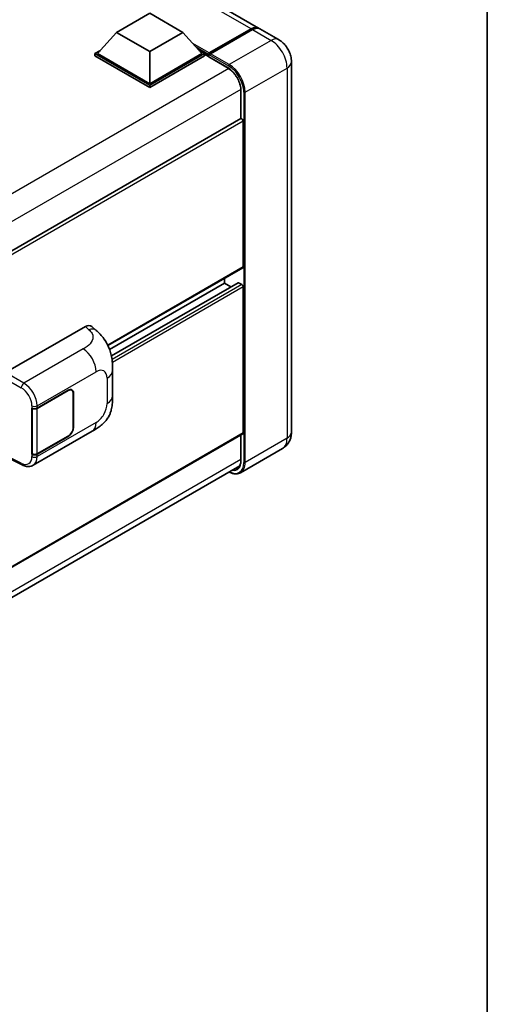
# Model space of a CAD drawing. Units: millimetres. Extents: x 58 to 11272, y 32 to 1437.
# Drawn here: x 1532 to 1622, y 238 to 428 of the extents above; entities that cross this region are included whole.
import ezdxf

# ---------------------------------------------------------------- set-up
doc = ezdxf.new("R2010")
doc.units = ezdxf.units.MM
doc.header["$LTSCALE"] = 4
for name, color, linetype, lineweight in [('Border (ISO)', 7, 'Continuous', 35), ('Visible (ISO)', 7, 'Continuous', 35), ('Visible Narrow (ISO)', 7, 'Continuous', 25)]:
    doc.layers.add(name, color=color, linetype=linetype, lineweight=lineweight)

# ---------------------------------------------------------------- blocks, each defined once
blk = doc.blocks.new('図面枠 tk図枠')
at = {"layer": 'Border (ISO)'}
blk.add_line((405.5, 289), (405.5, 8), dxfattribs=at)

msp = doc.modelspace()

# ---------------------------------------------------------------- linework, layer by layer
at = {"layer": 'Visible (ISO)'}
for p, q in [((1577.8143, 426.4053), (1401.4233, 528.2447)), ((1550.3382, 425.5784), (1556.7665, 429.2897)), ((1556.7665, 429.2897), (1563.1947, 425.5784)), ((1550.3382, 425.5784), (1546.687, 421.481)), ((1556.7665, 421.867), (1550.3382, 425.5784)), ((1563.1947, 425.5784), (1556.7665, 421.867)), ((1563.1947, 425.5784), (1566.8459, 421.481)), ((1568.1693, 421.3267), (1576.3974, 426.0773)), ((1568.2859, 421.5998), (1576.3597, 426.2613)), ((1576.6169, 426.1128), (1568.5173, 421.4365)), ((1581.6712, 424.1785), (1578.0714, 426.2569)), ((1546.1727, 421.481), (1547.2319, 422.0926)), ((1546.1727, 421.0654), (1546.1727, 421.481)), ((1556.7665, 415.3647), (1546.1727, 421.481)), ((1556.7665, 414.9491), (1546.1727, 421.0654)), ((1556.7665, 415.6616), (1546.687, 421.481)), ((1556.7665, 421.867), (1556.7665, 415.6616)), ((1566.8459, 421.481), (1556.7665, 415.6616)), ((1567.3602, 421.481), (1556.7665, 415.3647)), ((1567.3602, 421.0654), (1556.7665, 414.9491)), ((1566.301, 422.0926), (1567.3602, 421.481)), ((1567.3602, 421.0654), (1567.3602, 421.481)), ((1568.1316, 420.9424), (1567.3602, 421.3877)), ((1568.1316, 421.0654), (1568.1316, 421.3326)), ((1568.1316, 420.9169), (1568.1316, 421.2435)), ((1568.1693, 420.8337), (1571.8976, 418.6811)), ((1568.3913, 421.245), (1568.2628, 421.3192)), ((1584.1543, 419.8777), (1584.1543, 348.3229)), ((1556.7665, 414.9491), (1556.7665, 415.3647)), ((1574.378, 414.3849), (1574.378, 408.9102)), ((1574.378, 408.9102), (1411.4156, 314.8238)), ((1574.817, 380.2405), (1574.817, 408.4468)), ((1574.7417, 380.0741), (1548.6983, 365.0379)), ((1571.2172, 377.123), (1549.0085, 364.3008)), ((1573.8336, 377.1932), (1549.3581, 363.0623)), ((1571.2172, 377.123), (1571.2172, 378.0392)), ((1572.4646, 376.4028), (1571.2172, 377.123)), ((1574.5598, 376.8261), (1573.9427, 377.1824)), ((1574.817, 348.1745), (1574.817, 376.3807)), ((1528.919, 359.8279), (1544.3287, 368.7247)), ((1545.5691, 368.747), (1546.414, 367.9815)), ((1549.5997, 355.3354), (1549.5997, 360.249)), ((1535.0222, 352.9598), (1541.0044, 356.4137)), ((1535.0519, 352.9176), (1541.0044, 356.3543)), ((1541.6953, 356.4227), (1541.4682, 356.5539)), ((1541.9815, 355.7902), (1541.9815, 349.2582)), ((1542.0329, 355.8199), (1542.0329, 349.2879)), ((1533.9933, 352.9597), (1534.0119, 352.9497)), ((1533.9933, 344.0524), (1533.9933, 352.9597)), ((1534.0233, 352.9176), (1534.0477, 352.9316)), ((1534.0233, 344.1291), (1534.0233, 352.9176)), ((1534.248, 341.9186), (1545.6563, 348.5052)), ((1574.7417, 348.008), (1411.7967, 253.9317)), ((1541.0044, 347.5064), (1535.0222, 344.0526)), ((1541.0044, 347.5658), (1535.0519, 344.1291)), ((1574.378, 347.7981), (1574.378, 342.8301)), ((1582.3985, 345.1377), (1574.2989, 340.4614)), ((1529.8062, 343.1338), (1532.1284, 341.974)), ((1534.0773, 344.1009), (1533.9933, 344.0524)), ((1534.0119, 344.0424), (1533.9933, 344.0524)), ((1411.1973, 247.7028), (1574.1496, 341.7834))]:
    msp.add_line(p, q, dxfattribs=at)
for centre, major_axis, ratio, start_param, end_param in [((1576.3597, 423.886), (1.4545, 2.5193), 0.57735027, 6.19468146, 7.06858347), ((1576.6169, 423.7375), (1.4545, 2.5193), 0.57735027, 0, 0.78539816), ((1568.2859, 421.4217), (0.1091, 0.189), 0.57735027, 0.78539816, 2.35619449), ((1568.2602, 421.1693), (-0.0909, 0.1575), 0.57735027, 6.14128825, 7.06858347), ((1568.2602, 420.9911), (-0.0909, -0.1575), 0.57735027, 5.49778714, 6.28318531), ((1568.5173, 421.288), (-0.0909, -0.1575), 0.57735027, 3.92699082, 5.29642922), ((1574.5598, 408.5952), (-0.1818, 0.3149), 0.57735027, 3.92699082, 6.28318531), ((1574.5598, 380.389), (0.1818, -0.3149), 0.57735027, 0, 0.78539816), ((1573.9427, 377.0042), (-0.1091, 0.189), 0.57735027, 5.49778714, 6.28318531), ((1574.5598, 376.5292), (-0.1818, 0.3149), 0.57735027, 3.92699082, 5.49778714), ((1544.3182, 366.9362), (1.1344, 1.8972), 0.57333637, 6.16912861, 7.08294563), ((1541.0044, 355.2261), (0.7273, 1.2597), 0.57735027, 5.49778714, 7.06858347), ((1541.0044, 355.2261), (0.6909, 1.1967), 0.57735027, 5.49778714, 7.06858347), ((1534.5079, 353.2567), (0.7273, 0), 0.57735027, 3.9618974, 5.49778714), ((1534.5376, 353.2145), (-0.7273, 0), 0.57735027, 0.78539816, 2.35619449), ((1541.0044, 348.6941), (0.7273, 1.2597), 0.57735027, 3.92699082, 5.49778714), ((1541.0044, 348.6941), (-0.6909, -1.1967), 0.57735027, 0.78539816, 2.35619449), ((1574.5598, 348.3229), (0.1818, -0.3149), 0.57735027, 0, 0.78539816), ((1534.5079, 344.3495), (-0.7273, 0), 0.57735027, 0.82030475, 2.35619449), ((1534.5376, 344.426), (0.7273, 0), 0.57735027, 3.92699082, 5.49778714)]:
    msp.add_ellipse(centre, major_axis=major_axis, ratio=ratio, start_param=start_param, end_param=end_param, dxfattribs=at)
for points, knots in [([(1576.3974, 426.0773), (1576.5001, 426.1366), (1576.6037, 426.1871), (1576.8107, 426.2687), (1576.9141, 426.2999), (1577.0659, 426.3306), (1577.1152, 426.3381), (1577.164, 426.3431)], [1.570796327, 1.570796327, 1.570796327, 1.570796327, 1.727875959, 1.727875959, 1.884955592, 1.884955592, 1.96090463, 1.96090463, 1.96090463, 1.96090463]), ([(1584.1543, 419.8777), (1584.1543, 420.2659), (1584.1036, 420.6225), (1583.9411, 421.2939), (1583.8284, 421.6088), (1583.5519, 422.2078), (1583.3879, 422.4918), (1583.0074, 423.0307), (1582.791, 423.2858), (1582.2909, 423.7622), (1582.0074, 423.9844), (1581.6712, 424.1785)], [4.71238898, 4.71238898, 4.71238898, 4.71238898, 5.02654825, 5.02654825, 5.34070751, 5.34070751, 5.65486678, 5.65486678, 5.96902604, 5.96902604, 6.28318531, 6.28318531, 6.28318531, 6.28318531]), ([(1568.183, 421.3326), (1568.1898, 421.3345), (1568.1975, 421.3356), (1568.2239, 421.3356), (1568.2443, 421.3299), (1568.2628, 421.3192)], [0.0412271589, 0.0412271589, 0.0412271589, 0.0412271589, 0.0460164086, 0.0460164086, 0.0567710401, 0.0567710401, 0.0567710401, 0.0567710401]), ([(1571.8976, 418.6811), (1572.1501, 418.5353), (1572.4058, 418.3418), (1572.8961, 417.8767), (1573.1306, 417.6048), (1573.5533, 417.0098), (1573.7412, 416.6865), (1574.0502, 416.0228), (1574.1711, 415.6824), (1574.3339, 415.0213), (1574.376, 414.7008), (1574.378, 414.3994), (1574.378, 414.3922), (1574.378, 414.3849)], [0, 0, 0, 0, 0.31107929, 0.31107929, 0.6234698, 0.6234698, 0.93705488, 0.93705488, 1.25066041, 1.25066041, 1.56309811, 1.56309811, 1.57079633, 1.57079633, 1.57079633, 1.57079633]), ([(1546.414, 367.9815), (1546.6498, 367.7678), (1546.9422, 367.5065), (1547.4577, 366.9528), (1547.6947, 366.6614), (1548.2148, 365.9357), (1548.4968, 365.4716), (1548.8494, 364.7146), (1548.953, 364.4612), (1549.1592, 363.8726), (1549.2542, 363.5314), (1549.4145, 362.8148), (1549.4749, 362.4357), (1549.5887, 361.4407), (1549.5997, 360.7964), (1549.5997, 360.249)], [0, 0, 0, 0, 0.18362486, 0.18362486, 0.36333296, 0.36333296, 0.60386192, 0.60386192, 0.71569796, 0.71569796, 0.86115341, 0.86115341, 1.02941414, 1.02941414, 1.30785701, 1.30785701, 1.30785701, 1.30785701]), ([(1549.5997, 355.3354), (1549.5997, 354.8064), (1549.5905, 354.2172), (1549.4803, 353.3066), (1549.4215, 352.9615), (1549.2854, 352.418), (1549.2277, 352.2224), (1549.0845, 351.8264), (1548.9971, 351.6234), (1548.7655, 351.1817), (1548.6094, 350.9431), (1548.2909, 350.5345), (1548.1277, 350.3549), (1547.7035, 349.9328), (1547.4381, 349.7071), (1546.686, 349.1218), (1546.1512, 348.7909), (1545.6563, 348.5052)], [0, 0, 0, 0, 0.26907114, 0.26907114, 0.43224894, 0.43224894, 0.52213259, 0.52213259, 0.61371232, 0.61371232, 0.72841245, 0.72841245, 0.83295305, 0.83295305, 0.995563, 0.995563, 1.28301074, 1.28301074, 1.28301074, 1.28301074]), ([(1582.3985, 345.1377), (1582.6651, 345.2916), (1582.9096, 345.4826), (1583.3265, 345.9044), (1583.499, 346.1344), (1583.7736, 346.5982), (1583.8764, 346.8319), (1584.0286, 347.2852), (1584.0785, 347.505), (1584.1413, 347.9267), (1584.1543, 348.1288), (1584.1543, 348.3229)], [3.926990817, 3.926990817, 3.926990817, 3.926990817, 4.08407045, 4.08407045, 4.241150082, 4.241150082, 4.398229715, 4.398229715, 4.555309348, 4.555309348, 4.71238898, 4.71238898, 4.71238898, 4.71238898]), ([(1574.378, 342.8301), (1574.378, 342.6829), (1574.368, 342.5425), (1574.3287, 342.279), (1574.2995, 342.156), (1574.2238, 341.9305), (1574.1772, 341.828), (1574.0691, 341.6453), (1574.0075, 341.5652), (1573.8714, 341.4274), (1573.7967, 341.3697), (1573.7158, 341.323)], [1.570796327, 1.570796327, 1.570796327, 1.570796327, 1.727875959, 1.727875959, 1.884955592, 1.884955592, 2.042035225, 2.042035225, 2.199114858, 2.199114858, 2.35619449, 2.35619449, 2.35619449, 2.35619449]), ([(1534.248, 341.9186), (1534.12, 341.8447), (1533.9827, 341.7871), (1533.6997, 341.7067), (1533.5541, 341.6837), (1533.2622, 341.6691), (1533.116, 341.6775), (1532.8268, 341.7208), (1532.6837, 341.7558), (1532.4023, 341.8485), (1532.2639, 341.9063), (1532.1284, 341.974)], [0.785398163, 0.785398163, 0.785398163, 0.785398163, 0.935496479, 0.935496479, 1.085594795, 1.085594795, 1.23569311, 1.23569311, 1.385791426, 1.385791426, 1.535889742, 1.535889742, 1.535889742, 1.535889742]), ([(1574.2989, 340.4614), (1574.1752, 340.39), (1574.0417, 340.3355), (1573.7607, 340.262), (1573.6133, 340.243), (1573.3098, 340.2396), (1573.1535, 340.2553), (1572.8361, 340.3194), (1572.675, 340.368), (1572.3835, 340.4829), (1572.2536, 340.5438), (1572.124, 340.6139)], [2.35619449, 2.35619449, 2.35619449, 2.35619449, 2.513274123, 2.513274123, 2.670353756, 2.670353756, 2.827433388, 2.827433388, 2.984513021, 2.984513021, 3.110002899, 3.110002899, 3.110002899, 3.110002899])]:
    msp.add_open_spline(points, degree=3, knots=knots, dxfattribs=at)
at = {"layer": 'Visible Narrow (ISO)'}
for p, q in [((1576.3597, 426.2613), (1399.9687, 528.1006)), ((1568.2628, 421.3192), (1576.4883, 426.0683)), ((1576.4883, 426.0683), (1576.514, 426.0534)), ((1576.6169, 426.1128), (1580.2167, 424.0344)), ((1568.2859, 421.5998), (1565.1021, 423.438)), ((1568.1316, 421.3326), (1565.756, 422.7041)), ((1580.2167, 424.0344), (1572.1171, 419.3581)), ((1568.1316, 421.0654), (1566.2465, 422.1537)), ((1571.86, 418.7643), (1568.1316, 420.9169)), ((1568.183, 421.3326), (1571.9885, 419.1355)), ((1572.1171, 419.3581), (1568.5173, 421.4365)), ((1575.2027, 414.0138), (1583.3022, 418.6901)), ((1583.3022, 418.6901), (1583.3022, 347.1353)), ((1572.0585, 418.5821), (1408.8367, 324.3459)), ((1574.3727, 414.5738), (1411.2573, 320.3991)), ((1574.4313, 408.9266), (1574.4313, 414.3107)), ((1574.9455, 414.0138), (1574.9455, 342.459)), ((1575.2027, 342.459), (1575.2027, 414.0138)), ((1574.817, 408.4468), (1411.7513, 314.3008)), ((1574.817, 380.2405), (1548.6515, 365.1339)), ((1573.9427, 377.1824), (1549.3717, 362.9963)), ((1574.5598, 376.8261), (1549.4816, 362.3472)), ((1574.817, 376.3807), (1549.545, 361.79)), ((1544.3287, 368.7247), (1545.0029, 368.1139)), ((1543.9279, 364.3915), (1532.4713, 357.777)), ((1532.4713, 357.777), (1528.919, 359.8279)), ((1535.0222, 353.4171), (1546.4094, 359.9915)), ((1528.405, 358.9378), (1531.9573, 356.8868)), ((1548.5347, 358.7645), (1548.5347, 353.8508)), ((1540.953, 356.384), (1541.0044, 356.3543)), ((1541.9801, 355.8504), (1542.0329, 355.8199)), ((1534.0119, 353.4069), (1534.0119, 352.9497)), ((1535.0222, 352.9598), (1535.0222, 353.4171)), ((1535.0519, 344.1291), (1535.0519, 352.9176)), ((1546.4094, 350.1698), (1535.0222, 343.5954)), ((1542.0329, 349.2879), (1541.9815, 349.3176)), ((1574.817, 348.1745), (1411.7967, 254.0547)), ((1540.953, 347.5361), (1541.0044, 347.5064)), ((1574.4313, 342.7559), (1574.4313, 347.8288)), ((1583.3022, 347.1353), (1575.2027, 342.459)), ((1574.378, 343.0221), (1411.2825, 248.8588)), ((1531.9573, 342.3175), (1529.8835, 343.3533)), ((1534.0119, 344.0424), (1534.0119, 343.5852)), ((1535.0222, 343.5954), (1535.0222, 344.0526))]:
    msp.add_line(p, q, dxfattribs=at)
for centre, major_axis, ratio, start_param, end_param in [((1576.4883, 425.9198), (-0.0909, 0.1575), 0.57735027, 5.49778714, 6.28318531), ((1576.4883, 423.8118), (1.3818, 2.3934), 0.57735027, 0.5633857, 0.78539816), ((1580.2167, 421.6592), (1.4545, 2.5193), 0.57735027, 0, 0.78539816), ((1580.2167, 420.4715), (2.1818, -3.779), 0.57735027, 0.78539816, 2.35619449), ((1571.9885, 418.8386), (-0.0909, -0.1575), 0.57735027, 5.49778714, 6.28318531), ((1571.86, 415.7953), (-1.8182, 3.1492), 0.57735027, 3.92699082, 5.49778714), ((1572.1171, 419.2097), (0.0909, 0.1575), 0.57735027, 0.78539816, 2.35619449), ((1571.9885, 415.721), (2.0909, -3.6216), 0.57735027, 0.78539816, 2.35619449), ((1572.1171, 415.7953), (-2.1818, 3.779), 0.57735027, 3.92699082, 5.49778714), ((1581.2452, 419.8777), (2.9091, 0), 0.57735027, 5.49778714, 6.28318531), ((1574.5598, 414.3849), (-0.1818, 0), 0.57735027, 0, 0.78539816), ((1575.0741, 414.088), (0.1818, 0), 0.57735027, 3.92699082, 5.49778714), ((1544.9491, 366.3646), (1.4649, 1.6169), 0.65672952, 0, 0.91381702), ((1543.8381, 361.476), (-1.8182, 3.1492), 0.57735027, 3.92699082, 5.46288056), ((1546.4094, 357.5375), (1.5028, 2.6029), 0.57735027, 5.49778714, 7.06858347), ((1545.9634, 360.249), (3.6364, 0), 0.57735027, 5.49778714, 6.28318531), ((1532.4533, 357.1939), (0.3636, 0.6298), 0.53637355, 0.78600715, 2.3555855), ((1532.379, 354.8601), (-1.8964, 3.1036), 0.59324129, 3.91222392, 5.44811366), ((1531.883, 354.553), (1.5332, -2.4733), 0.59713441, 0.76668294, 2.30257268), ((1545.9634, 355.3354), (3.6364, 0), 0.57735027, 5.49778714, 6.28318531), ((1534.5079, 353.714), (0.7273, 0), 0.57735027, 3.9618974, 5.49778714), ((1546.4094, 352.6238), (-1.5028, -2.6029), 0.57735027, 0.78539816, 2.35619449), ((1543.8381, 351.6544), (1.8182, -3.1492), 0.57735027, 0, 0.78539816), ((1581.2452, 348.3229), (2.9091, 0), 0.57735027, 5.49778714, 6.28318531), ((1580.2167, 348.9168), (2.1818, -3.779), 0.57735027, 0, 0.78539816), ((1531.883, 344.7314), (1.5332, -2.4733), 0.59713441, 5.5139785, 7.04986825), ((1534.5079, 343.8923), (-0.7273, 0), 0.57735027, 0.82030475, 2.35619449), ((1532.379, 345.0384), (-1.8964, 3.1036), 0.59324129, 3.12682576, 3.91222392), ((1571.86, 344.2405), (1.8182, -3.1492), 0.57735027, 5.8321585, 7.06858347), ((1574.5598, 342.8301), (-0.1818, 0), 0.57735027, 0, 0.78539816), ((1532.4533, 342.6246), (-0.3249, -0.6506), 0.5766475, 5.463532, 6.28318531), ((1571.9885, 344.1662), (2.0909, -3.6216), 0.57735027, 5.56327508, 7.06858347), ((1571.9885, 344.3147), (1.7273, -2.9917), 0.57735027, 5.95730235, 6.28318531), ((1572.1171, 344.2405), (2.1818, -3.779), 0.57735027, 0, 0.78539816), ((1575.0741, 342.5332), (0.1818, 0), 0.57735027, 3.92699082, 5.49778714)]:
    msp.add_ellipse(centre, major_axis=major_axis, ratio=ratio, start_param=start_param, end_param=end_param, dxfattribs=at)
msp.add_open_spline([(1545.0029, 368.1139), (1545.2335, 367.905), (1545.4796, 367.6667), (1545.629, 367.3793), (1545.8384, 366.9763), (1545.846, 366.48), (1545.631, 366.0029), (1545.4439, 365.5876), (1545.0965, 365.1995), (1544.7071, 364.8973), (1544.4448, 364.6937), (1544.1678, 364.53), (1543.9279, 364.3915)], degree=3, knots=[0, 0, 0, 0, 0.22498324, 0.22498324, 0.22498324, 0.54043573, 0.54043573, 0.54043573, 0.81501171, 0.81501171, 0.81501171, 1, 1, 1, 1], dxfattribs=at)

# ---------------------------------------------------------------- block references
at = {"xscale": 4, "yscale": 4, "zscale": 4}
msp.add_blockref('図面枠 tk図枠', (0, 0), dxfattribs=at)

doc.saveas('drawing.dxf')
